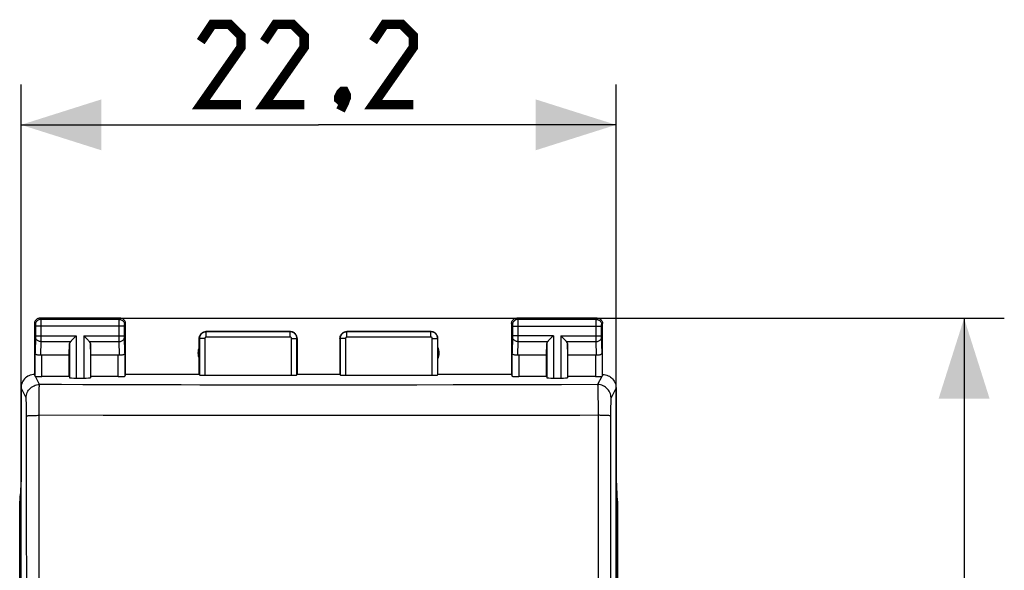
# Model space of a CAD drawing. Units: millimetres. Extents: x -88 to 26, y -24 to 46.
# Drawn here: x -11 to 26, y 15 to 36 of the extents above; entities that cross this region are included whole.
import ezdxf

# ---------------------------------------------------------------- set-up
doc = ezdxf.new("R2010")
doc.units = ezdxf.units.MM
doc.header["$LTSCALE"] = 16.335
doc.layers.get('0').update_dxf_attribs({"linetype": 'CONTINUOUS'})
doc.layers.add('ASSI', color=7, linetype='CONTINUOUS')
doc.layers.add('RACCORDO', color=7, linetype='CONTINUOUS')
doc.styles.get("Standard").update_dxf_attribs({"font": 'txt', "width": 0.8})
doc.dimstyles.new('DIMSTYLE_1', dxfattribs={"dimtxt": 3, "dimasz": 3, "dimexe": 1.5, "dimexo": 0.5, "dimgap": 0.75, "dimtad": 1, "dimtxsty": 'STANDARD', "dimblk": '_FILLED', "dimblk1": '_FILLED', "dimblk2": '_FILLED', "dimcen": 0.09, "dimazin": 2, "dimtfac": 1, "dimtofl": 0, "dimtmove": 0, "dimatfit": 3, "dimldrblk": '_FILLED', "dimfxl": 1, "dimtolj": 1, "dimarcsym": 0})

# ---------------------------------------------------------------- blocks, each defined once
blk = doc.blocks.new('_FILLED')
at = {"color": 0, "linetype": 'BYBLOCK'}
blk.add_solid([(0, 0), (-1, 0.317), (-1, -0.317)], dxfattribs=at)
blk = doc.blocks.new('*D0')
at = {"color": 7, "linetype": 'CONTINUOUS'}
for p, q in [((-11.1, -21.4), (-11.1, 33.22)), ((11.1, -21.4), (11.1, 33.22)), ((-11.1, 31.72), (0, 31.72)), ((11.1, 31.72), (0, 31.72))]:
    blk.add_line(p, q, dxfattribs=at)
at = {"color": 7, "linetype": 'CONTINUOUS', "xscale": 3, "yscale": 3, "zscale": 3, "rotation": 180}
blk.add_blockref('_FILLED', (-11.1, 31.72), dxfattribs=at)
at = {"color": 7, "linetype": 'CONTINUOUS', "xscale": 3, "yscale": 3, "zscale": 3}
blk.add_blockref('_FILLED', (11.1, 31.72), dxfattribs=at)
blk = doc.blocks.new('*D1')
at = {"color": 7, "linetype": 'CONTINUOUS'}
for p, q in [((-9.9, 24.5), (25.586, 24.5)), ((24.086, 24.5), (24.086, 0)), ((24.086, -24.5), (24.086, 0)), ((-9.9, -24.5), (25.586, -24.5))]:
    blk.add_line(p, q, dxfattribs=at)
at = {"color": 7, "linetype": 'CONTINUOUS', "xscale": 3, "yscale": 3, "zscale": 3}
for p, rotation in [((24.086, 24.5), 90), ((24.086, -24.5), 270)]:
    blk.add_blockref('_FILLED', p, dxfattribs=dict(at, rotation=rotation))

msp = doc.modelspace()

# ---------------------------------------------------------------- linework, layer by layer
at = {"color": 7, "linetype": 'CONTINUOUS', "const_width": 0.35}
for points in [[(-2.893, 32.47), (-4.393, 32.47), (-2.893, 34.613), (-2.893, 35.041), (-3.321, 35.47), (-3.964, 35.47), (-4.393, 34.827)], [(-0.536, 32.47), (-2.036, 32.47), (-0.536, 34.613), (-0.536, 35.041), (-0.964, 35.47), (-1.607, 35.47), (-2.036, 34.827)], [(3.536, 32.47), (2.036, 32.47), (3.536, 34.613), (3.536, 35.041), (3.107, 35.47), (2.464, 35.47), (2.036, 34.827)], [(0.964, 32.97), (1.036, 32.827), (1.036, 32.756), (0.893, 32.613), (0.821, 32.613), (0.75, 32.684), (0.75, 32.756), (0.821, 32.899), (0.893, 32.97), (0.964, 32.97)], [(1.036, 32.756), (0.964, 32.541), (0.821, 32.256)]]:
    msp.add_lwpolyline(points, dxfattribs=at)
at = {"layer": 'ASSI', "color": 7, "linetype": 'CONTINUOUS'}
for p, q in [((-10.6, 24.3), (-10.6, 22.4)), ((-7.4, 24.5), (-10.4, 24.5)), ((-7.2, 22.4), (-7.2, 24.3)), ((7.2, 24.3), (7.2, 22.4)), ((10.4, 24.5), (7.4, 24.5)), ((10.6, 22.4), (10.6, 24.3)), ((-1.05, 24), (-4.2, 24)), ((4.2, 24), (1.05, 24)), ((-9.3, 23.123), (-9.287, 23.558)), ((-8.5, 23.123), (-8.513, 23.558)), ((-4.45, 22.4), (-4.45, 23.75)), ((-0.8, 23.75), (-0.8, 22.4)), ((0.8, 23.75), (0.8, 22.4)), ((4.45, 22.4), (4.45, 23.75)), ((8.5, 23.123), (8.513, 23.558)), ((9.3, 23.123), (9.287, 23.558)), ((-9.3, 23.123), (-10.328, 23.123)), ((-9.3, 22.321), (-9.3, 23.123)), ((-8.5, 22.321), (-8.5, 23.123)), ((-7.472, 23.123), (-8.5, 23.123)), ((8.5, 23.123), (7.472, 23.123)), ((8.5, 22.321), (8.5, 23.123)), ((9.3, 22.321), (9.3, 23.123)), ((10.328, 23.123), (9.3, 23.123)), ((-9.3, 22.321), (-10.328, 22.321)), ((-9.3, 22.321), (-9.287, 22.282)), ((-9.037, 22.269), (-8.763, 22.269)), ((-8.5, 22.321), (-8.513, 22.282)), ((-7.472, 22.321), (-8.5, 22.321)), ((-7.2, 22.4), (-7.222, 22.334)), ((-4.45, 22.4), (-7.2, 22.4)), ((-4.245, 22.374), (-1.005, 22.374)), ((-0.8, 22.4), (-0.805, 22.384)), ((0.8, 22.4), (-0.8, 22.4)), ((0.8, 22.4), (0.805, 22.384)), ((1.005, 22.374), (4.245, 22.374)), ((4.45, 22.4), (4.445, 22.384)), ((7.2, 22.4), (4.45, 22.4)), ((7.2, 22.4), (7.222, 22.334)), ((8.5, 22.321), (7.472, 22.321)), ((8.5, 22.321), (8.513, 22.282)), ((8.763, 22.269), (9.037, 22.269)), ((9.3, 22.321), (9.287, 22.282)), ((10.328, 22.321), (9.3, 22.321)), ((-11.1, 21.9), (-11.1, 18.5)), ((11.1, 21.9), (11.1, 18.5)), ((-11.1, 18.5), (-11.139, 17.634)), ((11.1, 18.5), (11.139, 17.634)), ((-11.15, -17.672), (-11.15, 17.672)), ((-11.139, 17.634), (-11.139, -17.634)), ((11.139, 17.634), (11.139, -17.634)), ((11.15, 17.672), (11.15, -17.672))]:
    msp.add_line(p, q, dxfattribs=at)
at = {"layer": 'ASSI', "color": 250, "linetype": 'CONTINUOUS'}
for p, q in [((-10.6, 24.3), (-10.561, 24.261)), ((-10.56, 24.255), (-10.56, 24.252)), ((-10.56, 24.252), (-10.56, 24.248)), ((-10.56, 24.248), (-10.56, 24.242)), ((-10.4, 24.5), (-10.361, 24.461)), ((-10.361, 24.461), (-7.439, 24.461)), ((-10.361, 24.457), (-10.36, 24.452)), ((-10.36, 24.452), (-10.36, 24.437)), ((-10.36, 24.437), (-10.36, 24.365)), ((-10.36, 24.365), (-10.36, 24.211)), ((-7.44, 24.373), (-7.44, 24.437)), ((-7.44, 24.222), (-7.44, 24.373)), ((-7.439, 24.461), (-7.4, 24.5)), ((-7.24, 24.243), (-7.24, 24.249)), ((-7.239, 24.261), (-7.2, 24.3)), ((7.2, 24.3), (7.239, 24.261)), ((7.24, 24.255), (7.24, 24.252)), ((7.24, 24.252), (7.24, 24.248)), ((7.24, 24.248), (7.24, 24.242)), ((7.4, 24.5), (7.439, 24.461)), ((7.439, 24.461), (10.361, 24.461)), ((7.439, 24.457), (7.44, 24.452)), ((7.44, 24.452), (7.44, 24.437)), ((7.44, 24.437), (7.44, 24.365)), ((7.44, 24.365), (7.44, 24.211)), ((10.36, 24.373), (10.36, 24.437)), ((10.36, 24.222), (10.36, 24.373)), ((10.361, 24.461), (10.4, 24.5)), ((10.56, 24.243), (10.56, 24.249)), ((10.561, 24.261), (10.6, 24.3)), ((-10.56, 24.242), (-10.56, 24.231)), ((-10.56, 24.231), (-10.56, 24.22)), ((-10.56, 24.22), (-10.56, 23.842)), ((-7.24, 24.211), (-10.56, 24.211)), ((-10.36, 24.211), (-10.36, 23.699)), ((-7.44, 23.74), (-7.44, 24.222)), ((-7.24, 24.236), (-7.24, 24.243)), ((-7.24, 24.226), (-7.24, 24.236)), ((-7.24, 24.213), (-7.24, 24.226)), ((-7.24, 23.834), (-7.24, 24.213)), ((-4.2, 24), (-4.195, 23.995)), ((-4.195, 23.795), (-4.195, 23.995)), ((-1.055, 23.995), (-4.195, 23.995)), ((-1.055, 23.995), (-1.05, 24)), ((-1.055, 23.795), (-1.055, 23.995)), ((1.05, 24), (1.055, 23.995)), ((1.055, 23.795), (1.055, 23.995)), ((4.195, 23.995), (1.055, 23.995)), ((4.195, 23.995), (4.2, 24)), ((4.195, 23.795), (4.195, 23.995)), ((7.24, 24.242), (7.24, 24.231)), ((7.24, 24.231), (7.24, 24.22)), ((7.24, 24.22), (7.24, 23.842)), ((7.24, 24.211), (10.56, 24.211)), ((7.44, 24.211), (7.44, 23.699)), ((10.36, 23.74), (10.36, 24.222)), ((10.56, 24.236), (10.56, 24.243)), ((10.56, 24.226), (10.56, 24.236)), ((10.56, 24.213), (10.56, 24.226)), ((10.56, 23.834), (10.56, 24.213)), ((-10.56, 23.801), (-10.578, 23.21)), ((-10.56, 23.844), (-9.037, 23.844)), ((-10.56, 23.842), (-10.56, 23.829)), ((-10.56, 23.829), (-10.56, 23.817)), ((-10.56, 23.817), (-10.56, 23.811)), ((-10.56, 23.811), (-10.56, 23.807)), ((-10.56, 23.807), (-10.56, 23.804)), ((-10.56, 23.804), (-10.56, 23.801)), ((-10.36, 23.628), (-10.376, 23.12)), ((-10.36, 23.699), (-10.36, 23.628)), ((-10.36, 23.628), (-9.253, 23.628)), ((-9.287, 23.558), (-9.287, 22.282)), ((-9.037, 23.844), (-9.037, 22.269)), ((-8.763, 23.844), (-8.763, 22.269)), ((-8.763, 23.844), (-7.24, 23.844)), ((-8.547, 23.628), (-7.44, 23.628)), ((-8.513, 23.558), (-8.513, 22.282)), ((-7.44, 23.628), (-7.44, 23.74)), ((-7.424, 23.12), (-7.44, 23.628)), ((-7.24, 23.821), (-7.24, 23.834)), ((-7.24, 23.813), (-7.24, 23.821)), ((-7.24, 23.807), (-7.24, 23.813)), ((-7.24, 23.803), (-7.24, 23.807)), ((-7.222, 23.21), (-7.24, 23.803)), ((-4.45, 23.75), (-4.445, 23.745)), ((-4.445, 23.745), (-4.445, 22.384)), ((-4.245, 23.745), (-4.445, 23.745)), ((-4.245, 23.745), (-4.245, 22.374)), ((-1.055, 23.795), (-4.195, 23.795)), ((-1.005, 22.374), (-1.005, 23.745)), ((-1.005, 23.745), (-0.805, 23.745)), ((-0.805, 23.745), (-0.8, 23.75)), ((-0.805, 22.384), (-0.805, 23.745)), ((0.8, 23.75), (0.805, 23.745)), ((0.805, 23.745), (0.805, 22.384)), ((1.005, 23.745), (0.805, 23.745)), ((1.005, 23.745), (1.005, 22.374)), ((4.195, 23.795), (1.055, 23.795)), ((4.245, 22.374), (4.245, 23.745)), ((4.245, 23.745), (4.445, 23.745)), ((4.445, 23.745), (4.45, 23.75)), ((4.445, 22.384), (4.445, 23.745)), ((7.24, 23.802), (7.222, 23.21)), ((8.763, 23.844), (7.24, 23.844)), ((7.24, 23.842), (7.24, 23.829)), ((7.24, 23.829), (7.24, 23.817)), ((7.24, 23.817), (7.24, 23.811)), ((7.24, 23.811), (7.24, 23.806)), ((7.24, 23.806), (7.24, 23.802)), ((7.44, 23.628), (7.424, 23.12)), ((7.44, 23.699), (7.44, 23.628)), ((7.44, 23.628), (8.547, 23.628)), ((8.513, 23.558), (8.513, 22.282)), ((8.763, 23.844), (8.763, 22.269)), ((9.037, 23.844), (9.037, 22.269)), ((9.037, 23.844), (10.56, 23.844)), ((9.253, 23.628), (10.36, 23.628)), ((9.287, 23.558), (9.287, 22.282)), ((10.36, 23.628), (10.36, 23.74)), ((10.376, 23.12), (10.36, 23.628)), ((10.56, 23.821), (10.56, 23.834)), ((10.56, 23.813), (10.56, 23.821)), ((10.56, 23.807), (10.56, 23.813)), ((10.56, 23.803), (10.56, 23.807)), ((10.578, 23.21), (10.56, 23.803)), ((-10.578, 22.334), (-10.578, 23.21)), ((-7.222, 23.21), (-7.222, 22.334)), ((7.222, 22.334), (7.222, 23.21)), ((10.578, 23.21), (10.578, 22.334)), ((-10.328, 22.321), (-10.328, 23.123)), ((-7.472, 22.321), (-7.472, 23.123)), ((7.472, 23.123), (7.472, 22.321)), ((10.328, 23.123), (10.328, 22.321)), ((-10.413, 22.024), (-10.566, 22.33)), ((10.566, 22.33), (10.413, 22.024)), ((-10.913, 21.525), (-11.1, 21.9)), ((-10.424, 21.64), (-10.422, 21.755)), ((-1.723, 22.006), (-3.07, 22.008)), ((-0.376, 22.006), (-1.723, 22.006)), ((0.972, 22.006), (-0.376, 22.006)), ((2.322, 22.007), (0.972, 22.006)), ((3.671, 22.008), (2.322, 22.007)), ((5.021, 22.01), (3.671, 22.008)), ((6.37, 22.013), (5.021, 22.01)), ((7.717, 22.016), (6.37, 22.013)), ((9.064, 22.02), (7.717, 22.016)), ((10.413, 22.024), (9.064, 22.02)), ((10.418, 21.929), (10.42, 21.852)), ((10.42, 21.852), (10.422, 21.755)), ((10.422, 21.755), (10.424, 21.64)), ((11.1, 21.9), (10.913, 21.525)), ((-10.9, 21.301), (-10.902, 21.368)), ((-10.428, 21.208), (-10.427, 21.363)), ((-10.427, 21.363), (-10.425, 21.508)), ((-10.425, 21.508), (-10.424, 21.64)), ((10.424, 21.64), (10.425, 21.508)), ((10.425, 21.508), (10.427, 21.363)), ((10.427, 21.363), (10.428, 21.208)), ((-10.898, 21.224), (-10.9, 21.301)), ((-10.897, 21.139), (-10.898, 21.224)), ((-10.896, 21.048), (-10.897, 21.139)), ((-10.896, 20.953), (-10.896, 21.048)), ((-10.895, 20.856), (-10.896, 20.953)), ((-10.429, 20.877), (-10.428, 21.045)), ((-10.428, 21.045), (-10.428, 21.208)), ((10.428, 21.208), (10.428, 21.045)), ((10.428, 21.045), (10.429, 20.877)), ((10.896, 20.953), (10.892, 17.382)), ((10.897, 21.139), (10.896, 21.048)), ((10.896, 21.048), (10.896, 20.953)), ((10.898, 21.224), (10.897, 21.139)), ((10.9, 21.301), (10.898, 21.224)), ((-10.429, -20.877), (-10.429, 20.877)), ((-8.04, 20.874), (-10.429, 20.877)), ((-6.557, 20.873), (-8.04, 20.874)), ((-5.136, 20.872), (-6.557, 20.873)), ((-3.761, 20.871), (-5.136, 20.872)), ((-2.406, 20.871), (-3.761, 20.871)), ((-1.056, 20.87), (-2.406, 20.871)), ((0.294, 20.87), (-1.056, 20.87)), ((1.646, 20.87), (0.294, 20.87)), ((2.998, 20.871), (1.646, 20.87)), ((4.35, 20.871), (2.998, 20.871)), ((5.702, 20.872), (4.35, 20.871)), ((7.053, 20.873), (5.702, 20.872)), ((8.403, 20.875), (7.053, 20.873)), ((9.753, 20.876), (8.403, 20.875)), ((10.429, 20.877), (9.753, 20.876)), ((10.429, 20.877), (10.429, -20.877))]:
    msp.add_line(p, q, dxfattribs=at)
at = {"layer": 'ASSI', "color": 7, "linetype": 'CONTINUOUS'}
for points in [[(-10.4, 24.5), (-10.426, 24.498), (-10.452, 24.493), (-10.477, 24.485), (-10.5, 24.473), (-10.522, 24.459), (-10.541, 24.441), (-10.559, 24.422), (-10.573, 24.4), (-10.585, 24.377), (-10.593, 24.352), (-10.598, 24.326), (-10.6, 24.3)], [(-7.2, 24.3), (-7.202, 24.326), (-7.207, 24.352), (-7.215, 24.377), (-7.227, 24.4), (-7.241, 24.422), (-7.259, 24.441), (-7.278, 24.459), (-7.3, 24.473), (-7.323, 24.485), (-7.348, 24.493), (-7.374, 24.498), (-7.4, 24.5)], [(7.2, 24.3), (7.202, 24.326), (7.207, 24.352), (7.215, 24.377), (7.227, 24.4), (7.241, 24.422), (7.259, 24.441), (7.278, 24.459), (7.3, 24.473), (7.323, 24.485), (7.348, 24.493), (7.374, 24.498), (7.4, 24.5)], [(10.4, 24.5), (10.426, 24.498), (10.452, 24.493), (10.477, 24.485), (10.5, 24.473), (10.522, 24.459), (10.541, 24.441), (10.559, 24.422), (10.573, 24.4), (10.585, 24.377), (10.593, 24.352), (10.598, 24.326), (10.6, 24.3)], [(-4.45, 23.75), (-4.449, 23.776), (-4.445, 23.802), (-4.438, 23.827), (-4.428, 23.852), (-4.416, 23.875), (-4.402, 23.897), (-4.386, 23.917), (-4.367, 23.936), (-4.347, 23.952), (-4.325, 23.966), (-4.302, 23.978), (-4.277, 23.988), (-4.252, 23.995), (-4.226, 23.999), (-4.2, 24)], [(-0.8, 23.75), (-0.801, 23.776), (-0.805, 23.802), (-0.812, 23.827), (-0.822, 23.852), (-0.834, 23.875), (-0.848, 23.897), (-0.864, 23.917), (-0.883, 23.936), (-0.903, 23.952), (-0.925, 23.966), (-0.948, 23.978), (-0.973, 23.988), (-0.998, 23.995), (-1.024, 23.999), (-1.05, 24)], [(0.8, 23.75), (0.801, 23.776), (0.805, 23.802), (0.812, 23.827), (0.822, 23.852), (0.834, 23.875), (0.848, 23.897), (0.864, 23.917), (0.883, 23.936), (0.903, 23.952), (0.925, 23.966), (0.948, 23.978), (0.973, 23.988), (0.998, 23.995), (1.024, 23.999), (1.05, 24)], [(4.45, 23.75), (4.449, 23.776), (4.445, 23.802), (4.438, 23.827), (4.428, 23.852), (4.416, 23.875), (4.402, 23.897), (4.386, 23.917), (4.367, 23.936), (4.347, 23.952), (4.325, 23.966), (4.302, 23.978), (4.277, 23.988), (4.252, 23.995), (4.226, 23.999), (4.2, 24)], [(-9.037, 23.844), (-9.063, 23.817), (-9.09, 23.791), (-9.116, 23.765), (-9.142, 23.739), (-9.167, 23.714), (-9.191, 23.69), (-9.214, 23.668), (-9.235, 23.647), (-9.253, 23.628)], [(-8.763, 23.844), (-8.736, 23.818), (-8.71, 23.791), (-8.684, 23.765), (-8.658, 23.739), (-8.633, 23.714), (-8.609, 23.69), (-8.587, 23.667), (-8.566, 23.646), (-8.547, 23.628)], [(8.763, 23.844), (8.737, 23.817), (8.71, 23.791), (8.684, 23.765), (8.658, 23.739), (8.633, 23.714), (8.609, 23.69), (8.586, 23.668), (8.565, 23.647), (8.547, 23.628)], [(9.253, 23.628), (9.234, 23.646), (9.213, 23.667), (9.191, 23.69), (9.167, 23.714), (9.142, 23.739), (9.116, 23.765), (9.09, 23.791), (9.064, 23.818), (9.037, 23.844)], [(-10.376, 23.12), (-10.401, 23.118), (-10.426, 23.119), (-10.451, 23.121), (-10.475, 23.125), (-10.497, 23.131), (-10.517, 23.139), (-10.535, 23.149), (-10.55, 23.16), (-10.562, 23.171), (-10.57, 23.184), (-10.576, 23.197), (-10.578, 23.21)], [(-7.222, 23.21), (-7.224, 23.197), (-7.23, 23.184), (-7.238, 23.171), (-7.25, 23.16), (-7.265, 23.149), (-7.283, 23.139), (-7.303, 23.131), (-7.325, 23.125), (-7.349, 23.121), (-7.374, 23.119), (-7.399, 23.118), (-7.424, 23.12)], [(7.424, 23.12), (7.399, 23.118), (7.374, 23.119), (7.349, 23.121), (7.325, 23.125), (7.303, 23.131), (7.283, 23.139), (7.265, 23.149), (7.25, 23.16), (7.238, 23.171), (7.23, 23.184), (7.224, 23.197), (7.222, 23.21)], [(10.578, 23.21), (10.576, 23.197), (10.57, 23.184), (10.562, 23.171), (10.55, 23.16), (10.535, 23.149), (10.517, 23.139), (10.497, 23.131), (10.475, 23.125), (10.451, 23.121), (10.426, 23.119), (10.401, 23.118), (10.376, 23.12)], [(-10.6, 22.4), (-10.652, 22.397), (-10.703, 22.389), (-10.754, 22.376), (-10.803, 22.357), (-10.851, 22.333), (-10.895, 22.304), (-10.935, 22.271), (-10.971, 22.235), (-11.004, 22.195), (-11.033, 22.151), (-11.057, 22.103), (-11.076, 22.054), (-11.089, 22.003), (-11.097, 21.952), (-11.1, 21.9)], [(-10.566, 22.33), (-10.569, 22.331), (-10.572, 22.332), (-10.575, 22.332), (-10.576, 22.333), (-10.578, 22.334), (-10.578, 22.334)], [(10.578, 22.334), (10.578, 22.334), (10.576, 22.333), (10.575, 22.332), (10.572, 22.332), (10.569, 22.331), (10.566, 22.33)], [(10.6, 22.4), (10.652, 22.397), (10.703, 22.389), (10.754, 22.376), (10.803, 22.357), (10.851, 22.333), (10.895, 22.304), (10.935, 22.271), (10.971, 22.235), (11.004, 22.195), (11.033, 22.151), (11.057, 22.103), (11.076, 22.054), (11.089, 22.003), (11.097, 21.952), (11.1, 21.9)]]:
    msp.add_lwpolyline(points, dxfattribs=at)
at = {"layer": 'ASSI', "color": 250, "linetype": 'CONTINUOUS'}
for points in [[(-10.361, 24.461), (-10.387, 24.459), (-10.412, 24.454), (-10.437, 24.445), (-10.461, 24.434), (-10.482, 24.419), (-10.502, 24.402), (-10.519, 24.382), (-10.534, 24.361), (-10.545, 24.337), (-10.554, 24.312), (-10.559, 24.287), (-10.561, 24.261)], [(-10.561, 24.261), (-10.561, 24.261), (-10.561, 24.26), (-10.561, 24.26), (-10.56, 24.26), (-10.56, 24.259), (-10.56, 24.258), (-10.56, 24.257), (-10.56, 24.256), (-10.56, 24.255)], [(-10.361, 24.461), (-10.361, 24.46), (-10.361, 24.459), (-10.361, 24.457)], [(-7.44, 24.437), (-7.44, 24.452), (-7.439, 24.456), (-7.439, 24.458), (-7.439, 24.46), (-7.439, 24.461)], [(-7.439, 24.461), (-7.413, 24.459), (-7.388, 24.454), (-7.363, 24.445), (-7.339, 24.434), (-7.318, 24.419), (-7.298, 24.402), (-7.281, 24.382), (-7.266, 24.361), (-7.255, 24.337), (-7.246, 24.312), (-7.241, 24.287), (-7.239, 24.261)], [(-7.24, 24.249), (-7.24, 24.253), (-7.24, 24.254), (-7.24, 24.256), (-7.24, 24.257), (-7.24, 24.258), (-7.24, 24.259), (-7.24, 24.26), (-7.239, 24.26), (-7.239, 24.261), (-7.239, 24.261)], [(7.439, 24.461), (7.413, 24.459), (7.388, 24.454), (7.363, 24.445), (7.339, 24.434), (7.318, 24.419), (7.298, 24.402), (7.281, 24.382), (7.266, 24.361), (7.255, 24.337), (7.246, 24.312), (7.241, 24.287), (7.239, 24.261)], [(7.239, 24.261), (7.239, 24.261), (7.239, 24.26), (7.239, 24.26), (7.24, 24.26), (7.24, 24.259), (7.24, 24.258), (7.24, 24.257), (7.24, 24.256), (7.24, 24.255)], [(7.439, 24.461), (7.439, 24.46), (7.439, 24.459), (7.439, 24.457)], [(10.36, 24.437), (10.36, 24.452), (10.361, 24.456), (10.361, 24.458), (10.361, 24.46), (10.361, 24.461)], [(10.361, 24.461), (10.387, 24.459), (10.412, 24.454), (10.437, 24.445), (10.461, 24.434), (10.482, 24.419), (10.502, 24.402), (10.519, 24.382), (10.534, 24.361), (10.545, 24.337), (10.554, 24.312), (10.559, 24.287), (10.561, 24.261)], [(10.56, 24.249), (10.56, 24.253), (10.56, 24.254), (10.56, 24.256), (10.56, 24.257), (10.56, 24.258), (10.56, 24.259), (10.56, 24.26), (10.561, 24.26), (10.561, 24.261), (10.561, 24.261)], [(-4.195, 23.995), (-4.207, 23.994), (-4.219, 23.994), (-4.231, 23.992), (-4.244, 23.99), (-4.257, 23.987), (-4.271, 23.983), (-4.284, 23.978), (-4.297, 23.973), (-4.31, 23.967), (-4.323, 23.959), (-4.335, 23.951), (-4.347, 23.943), (-4.359, 23.933), (-4.37, 23.923), (-4.381, 23.912), (-4.39, 23.9), (-4.4, 23.888), (-4.408, 23.875), (-4.415, 23.862), (-4.422, 23.848), (-4.428, 23.834), (-4.433, 23.82), (-4.437, 23.805), (-4.441, 23.79), (-4.443, 23.775), (-4.444, 23.76), (-4.445, 23.745)], [(-0.805, 23.745), (-0.806, 23.757), (-0.807, 23.77), (-0.808, 23.784), (-0.811, 23.797), (-0.814, 23.81), (-0.818, 23.824), (-0.823, 23.837), (-0.829, 23.851), (-0.835, 23.864), (-0.843, 23.876), (-0.851, 23.889), (-0.86, 23.901), (-0.87, 23.912), (-0.88, 23.923), (-0.891, 23.933), (-0.902, 23.942), (-0.914, 23.951), (-0.927, 23.959), (-0.94, 23.967), (-0.954, 23.973), (-0.967, 23.979), (-0.982, 23.984), (-0.996, 23.988), (-1.011, 23.991), (-1.025, 23.993), (-1.04, 23.994), (-1.055, 23.995)], [(1.055, 23.995), (1.043, 23.994), (1.031, 23.994), (1.019, 23.992), (1.006, 23.99), (0.993, 23.987), (0.979, 23.983), (0.966, 23.978), (0.953, 23.973), (0.94, 23.967), (0.927, 23.959), (0.915, 23.951), (0.903, 23.943), (0.891, 23.933), (0.88, 23.923), (0.869, 23.912), (0.86, 23.9), (0.85, 23.888), (0.842, 23.875), (0.835, 23.862), (0.828, 23.848), (0.822, 23.834), (0.817, 23.82), (0.813, 23.805), (0.809, 23.79), (0.807, 23.775), (0.806, 23.76), (0.805, 23.745)], [(4.445, 23.745), (4.444, 23.757), (4.443, 23.77), (4.442, 23.784), (4.439, 23.797), (4.436, 23.81), (4.432, 23.824), (4.427, 23.837), (4.421, 23.851), (4.415, 23.864), (4.407, 23.876), (4.399, 23.889), (4.39, 23.901), (4.38, 23.912), (4.37, 23.923), (4.359, 23.933), (4.348, 23.942), (4.336, 23.951), (4.323, 23.959), (4.31, 23.967), (4.296, 23.973), (4.283, 23.979), (4.268, 23.984), (4.254, 23.988), (4.239, 23.991), (4.225, 23.993), (4.21, 23.994), (4.195, 23.995)], [(-10.36, 23.628), (-10.386, 23.629), (-10.412, 23.634), (-10.436, 23.641), (-10.46, 23.652), (-10.481, 23.664), (-10.501, 23.679), (-10.518, 23.696), (-10.533, 23.715), (-10.545, 23.735), (-10.553, 23.756), (-10.558, 23.779), (-10.56, 23.801)], [(-7.44, 23.628), (-7.414, 23.629), (-7.388, 23.634), (-7.364, 23.641), (-7.34, 23.652), (-7.319, 23.664), (-7.299, 23.679), (-7.282, 23.696), (-7.267, 23.715), (-7.255, 23.735), (-7.247, 23.756), (-7.242, 23.779), (-7.24, 23.801)], [(-4.195, 23.795), (-4.197, 23.795), (-4.2, 23.795), (-4.202, 23.794), (-4.205, 23.794), (-4.207, 23.793), (-4.21, 23.792), (-4.213, 23.791), (-4.215, 23.79), (-4.218, 23.789), (-4.22, 23.788), (-4.223, 23.786), (-4.225, 23.784), (-4.228, 23.782), (-4.23, 23.78), (-4.232, 23.778), (-4.234, 23.776), (-4.236, 23.773), (-4.237, 23.771), (-4.239, 23.768), (-4.24, 23.765), (-4.241, 23.763), (-4.242, 23.76), (-4.243, 23.757), (-4.244, 23.754), (-4.244, 23.751), (-4.245, 23.748), (-4.245, 23.745)], [(-1.005, 23.745), (-1.005, 23.747), (-1.006, 23.75), (-1.006, 23.753), (-1.006, 23.755), (-1.007, 23.758), (-1.008, 23.761), (-1.009, 23.763), (-1.01, 23.766), (-1.011, 23.769), (-1.013, 23.771), (-1.014, 23.774), (-1.016, 23.776), (-1.018, 23.778), (-1.02, 23.78), (-1.022, 23.782), (-1.025, 23.784), (-1.027, 23.786), (-1.03, 23.788), (-1.032, 23.789), (-1.035, 23.79), (-1.038, 23.792), (-1.041, 23.793), (-1.043, 23.793), (-1.046, 23.794), (-1.049, 23.794), (-1.052, 23.795), (-1.055, 23.795)], [(1.055, 23.795), (1.053, 23.795), (1.05, 23.795), (1.048, 23.794), (1.045, 23.794), (1.043, 23.793), (1.04, 23.792), (1.037, 23.791), (1.035, 23.79), (1.032, 23.789), (1.03, 23.788), (1.027, 23.786), (1.025, 23.784), (1.022, 23.782), (1.02, 23.78), (1.018, 23.778), (1.016, 23.776), (1.014, 23.773), (1.013, 23.771), (1.011, 23.768), (1.01, 23.765), (1.009, 23.763), (1.008, 23.76), (1.007, 23.757), (1.006, 23.754), (1.006, 23.751), (1.005, 23.748), (1.005, 23.745)], [(4.245, 23.745), (4.245, 23.747), (4.244, 23.75), (4.244, 23.753), (4.244, 23.755), (4.243, 23.758), (4.242, 23.761), (4.241, 23.763), (4.24, 23.766), (4.239, 23.769), (4.237, 23.771), (4.236, 23.774), (4.234, 23.776), (4.232, 23.778), (4.23, 23.78), (4.228, 23.782), (4.225, 23.784), (4.223, 23.786), (4.22, 23.788), (4.218, 23.789), (4.215, 23.79), (4.212, 23.792), (4.209, 23.793), (4.207, 23.793), (4.204, 23.794), (4.201, 23.794), (4.198, 23.795), (4.195, 23.795)], [(7.44, 23.628), (7.414, 23.629), (7.388, 23.634), (7.364, 23.641), (7.34, 23.652), (7.319, 23.664), (7.299, 23.679), (7.282, 23.696), (7.267, 23.715), (7.255, 23.735), (7.247, 23.756), (7.242, 23.779), (7.24, 23.801)], [(10.36, 23.628), (10.386, 23.629), (10.412, 23.634), (10.436, 23.641), (10.46, 23.652), (10.481, 23.664), (10.501, 23.679), (10.518, 23.696), (10.533, 23.715), (10.545, 23.735), (10.553, 23.756), (10.558, 23.779), (10.56, 23.801)], [(-10.913, 21.525), (-10.91, 21.577), (-10.902, 21.629), (-10.888, 21.679), (-10.869, 21.728), (-10.845, 21.775), (-10.817, 21.818), (-10.784, 21.859), (-10.747, 21.896), (-10.706, 21.929), (-10.663, 21.957), (-10.616, 21.981), (-10.567, 22), (-10.517, 22.013), (-10.465, 22.022), (-10.413, 22.024)], [(-10.422, 21.755), (-10.42, 21.852), (-10.419, 21.894), (-10.418, 21.929), (-10.417, 21.96), (-10.416, 21.985), (-10.415, 22.004), (-10.414, 22.017), (-10.413, 22.024)], [(-5.122, 22.01), (-6.541, 22.013), (-7.272, 22.015), (-8.024, 22.017), (-8.799, 22.019), (-9.595, 22.022), (-10.413, 22.024)], [(-3.07, 22.008), (-4.433, 22.009), (-5.122, 22.01)], [(10.913, 21.525), (10.91, 21.577), (10.902, 21.629), (10.888, 21.679), (10.869, 21.728), (10.845, 21.775), (10.817, 21.818), (10.784, 21.859), (10.747, 21.896), (10.706, 21.929), (10.663, 21.957), (10.616, 21.981), (10.567, 22), (10.517, 22.013), (10.465, 22.022), (10.413, 22.024)], [(10.413, 22.024), (10.414, 22.017), (10.415, 22.004), (10.416, 21.985), (10.417, 21.96), (10.418, 21.929)], [(-10.902, 21.368), (-10.903, 21.398), (-10.904, 21.425), (-10.905, 21.449), (-10.906, 21.47), (-10.908, 21.488), (-10.909, 21.502), (-10.91, 21.513), (-10.911, 21.521), (-10.913, 21.525)], [(10.913, 21.525), (10.911, 21.521), (10.91, 21.513), (10.909, 21.502), (10.908, 21.488), (10.906, 21.47), (10.905, 21.449), (10.904, 21.425), (10.903, 21.398), (10.902, 21.368), (10.9, 21.301)], [(-10.895, 20.856), (-10.892, 20.858), (-10.883, 20.86), (-10.87, 20.862), (-10.852, 20.864), (-10.83, 20.866), (-10.803, 20.868), (-10.773, 20.87), (-10.739, 20.871), (-10.701, 20.873), (-10.661, 20.874), (-10.618, 20.875), (-10.573, 20.876), (-10.526, 20.876), (-10.478, 20.877), (-10.429, 20.877)], [(-10.892, -17.382), (-10.889, -13.907), (-10.886, -10.432), (-10.885, -6.955), (-10.884, -3.477), (-10.883, 0), (-10.884, 3.477), (-10.885, 6.955), (-10.886, 10.432), (-10.889, 13.907), (-10.892, 17.382), (-10.895, 20.856)], [(10.895, 20.856), (10.892, 20.858), (10.883, 20.86), (10.87, 20.862), (10.852, 20.864), (10.83, 20.866), (10.803, 20.868), (10.773, 20.87), (10.739, 20.871), (10.701, 20.873), (10.661, 20.874), (10.618, 20.875), (10.573, 20.876), (10.526, 20.876), (10.478, 20.877), (10.429, 20.877)], [(10.892, 17.382), (10.889, 13.907), (10.886, 10.432), (10.885, 6.955), (10.884, 3.477), (10.883, 0), (10.884, -3.477), (10.885, -6.955), (10.886, -10.432), (10.889, -13.907), (10.892, -17.382), (10.895, -20.856)]]:
    msp.add_lwpolyline(points, dxfattribs=at)
at = {"layer": 'ASSI', "color": 7, "linetype": 'CONTINUOUS'}
for centre, start, end in [((-4, 23.2), 154.1581, 205.8419), ((4, 23.2), 334.1581, 25.8419)]:
    msp.add_arc(centre, 0.5, start, end, dxfattribs=at)
for centre, major_axis, ratio, start_param, end_param in [((-9.037, 23.556), (0.25, 0), 0.57735, 2.617994, 3.124139), ((-8.763, 23.556), (0.25, 0), 0.57735, 0.017453, 0.523599), ((8.763, 23.556), (0.25, 0), 0.57735, 2.617994, 3.124139), ((9.037, 23.556), (0.25, 0), 0.57735, 0.017453, 0.523599), ((-10.328, 22.978), (0.25, 0), 0.57735, 1.570796, 1.761831), ((-7.472, 22.978), (0.25, 0), 0.57735, 1.379762, 1.570796), ((7.472, 22.978), (0.25, 0), 0.57735, 1.570796, 1.761831), ((10.328, 22.978), (0.25, 0), 0.57735, 1.379762, 1.570796), ((-10.6, 21.9), (-0.989, 3.043), 0.048913, -1.443649, -1.421751), ((-10.328, 22.334), (0.25, 0), 0.052408, -2.825346, -1.570796), ((-9.037, 22.282), (0.25, 0), 0.052408, -3.124139, -1.570796), ((-8.763, 22.282), (0.25, 0), 0.052408, -1.570796, -0.017453), ((-7.472, 22.334), (0.25, 0), 0.052408, -1.570796, -0.017453), ((-4.245, 22.384), (0.2, 0), 0.052408, -3.124139, -1.570796), ((-1.005, 22.384), (0.2, 0), 0.052408, -1.570796, -0.017453), ((1.005, 22.384), (0.2, 0), 0.052408, -3.124139, -1.570796), ((4.245, 22.384), (0.2, 0), 0.052408, -1.570796, -0.017453), ((7.472, 22.334), (0.25, 0), 0.052408, -3.124139, -1.570796), ((8.763, 22.282), (0.25, 0), 0.052408, -3.124139, -1.570796), ((9.037, 22.282), (0.25, 0), 0.052408, -1.570796, -0.017453), ((10.328, 22.334), (0.25, 0), 0.052408, -1.570796, -0.316246), ((10.6, 21.9), (0.989, 3.043), 0.048913, 1.421751, 1.443649), ((-9.15, 17.671), (-1.848, 0.766), 0.999822, 6.510229, 6.675821), ((9.15, 17.671), (-1.848, -0.766), 0.999822, 9.032142, 9.197735)]:
    msp.add_ellipse(centre, major_axis=major_axis, ratio=ratio, start_param=start_param, end_param=end_param, dxfattribs=at)
at = {"layer": 'RACCORDO', "color": 7, "linetype": 'CONTINUOUS'}
for p, q in [((-11.15, -17.672), (-11.15, 17.672)), ((11.15, 17.672), (11.15, -17.672))]:
    msp.add_line(p, q, dxfattribs=at)
for centre, major_axis, start_param, end_param in [((-9.15, 17.671), (-1.848, 0.766), 0.227043, 0.392636), ((9.15, 17.671), (-1.848, -0.766), 2.748957, 2.914549)]:
    msp.add_ellipse(centre, major_axis=major_axis, ratio=0.999822, start_param=start_param, end_param=end_param, dxfattribs=at)

# ---------------------------------------------------------------- dimensions: what is measured, and where the dimension line sits
at = {"color": 7, "linetype": 'CONTINUOUS'}
for base, p1, p2, angle, picture, middle in [((-11.1, 31.72), (11.1, -21.9), (-11.1, -21.9), 180, '*D0', (-4.393, 31.72)), ((24.086, 24.5), (-10.4, -24.5), (-10.4, 24.5), 90, '*D1', (24.086, -2.357))]:
    dim = msp.add_linear_dim(base=base, p1=p1, p2=p2, angle=angle, dimstyle='DIMSTYLE_1', dxfattribs=at)
    dim.commit()
    dim.dimension.update_dxf_attribs({"geometry": picture, "text_midpoint": middle, "dimtype": 160})

doc.saveas('drawing.dxf')
